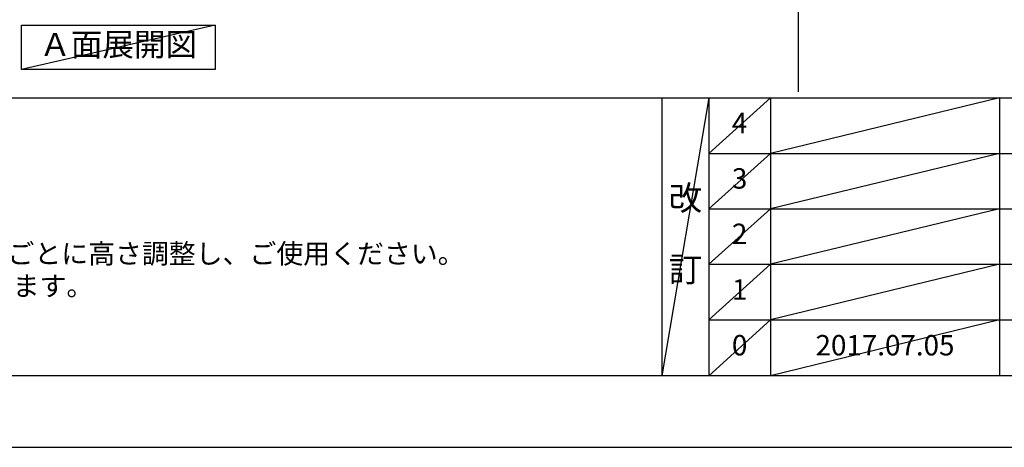
# Model space of a CAD drawing. Extents: x 83844 to 110317, y -11045 to -2175.
# Drawn here: x 86337 to 89234, y -11020 to -9763 of the extents above; entities that cross this region are included whole.
import ezdxf

# ---------------------------------------------------------------- set-up
doc = ezdxf.new("R2010")
doc.units = 0
doc.header["$LTSCALE"] = 50
doc.header["$MEASUREMENT"] = 0
doc.layers.get('DEFPOINTS').update_dxf_attribs({"color": 146, "linetype": 'CONTINUOUS'})
for name, color, linetype in [('160-文字', 254, 'CONTINUOUS'), ('190-図面外枠', 5, 'CONTINUOUS'), ('191-図面内枠', 4, 'CONTINUOUS')]:
    doc.layers.add(name, color=color, linetype=linetype)
doc.styles.add('KH001', font='txt')

# ---------------------------------------------------------------- blocks, each defined once
blk = doc.blocks.new('A$C5D946DDC')
at = {"layer": '190-図面外枠'}
blk.add_line((20519, 350.7), (271, 350.7), dxfattribs=at)
at = {"layer": 'DEFPOINTS'}
blk.add_lwpolyline([(0, 0), (20790, 0), (20790, 14700), (0, 14700)], close=True, dxfattribs=at)

msp = doc.modelspace()

# ---------------------------------------------------------------- linework, layer by layer
at = {"layer": '160-文字'}
msp.add_lwpolyline([(86341.56, -9778.95), (86911.59, -9778.95), (86911.59, -9909.38), (86341.56, -9909.38)], close=True, dxfattribs=at)
at = {"layer": '191-図面内枠'}
for p, q in [((84006.51, -9992.67), (96155.33, -9992.67)), ((88226.77, -9992.67), (88226.77, -10809.6)), ((88364.88, -9992.67), (88364.88, -10809.6)), ((88545.85, -9992.67), (88545.85, -10809.6)), ((89220.49, -9992.67), (89220.49, -10809.6)), ((88364.88, -10155.6), (92849.29, -10155.6)), ((88364.88, -10318.6), (92849.29, -10318.6)), ((88364.88, -10481.6), (92849.29, -10481.6)), ((88364.88, -10645.6), (92849.29, -10645.6))]:
    msp.add_line(p, q, dxfattribs=at)
at = {"layer": 'DEFPOINTS'}
for p, q in [((88628.87, -9974.64), (88628.87, -2618.41)), ((86911.59, -9778.95), (86341.56, -9909.38)), ((88364.88, -9992.67), (88226.77, -10809.6)), ((88545.85, -9992.67), (88364.88, -10155.67)), ((89220.49, -9992.67), (88545.85, -10155.6)), ((88545.85, -10155.6), (88364.88, -10318.6)), ((89220.49, -10155.6), (88545.85, -10318.6)), ((88545.85, -10318.6), (88364.88, -10481.6)), ((89220.49, -10318.6), (88545.85, -10481.6)), ((88545.85, -10481.6), (88364.88, -10645.6)), ((89220.49, -10481.6), (88545.85, -10645.6)), ((88545.85, -10645.6), (88364.88, -10809.6)), ((89220.49, -10645.6), (88545.85, -10809.6))]:
    msp.add_line(p, q, dxfattribs=at)

# ---------------------------------------------------------------- block references
at = {"layer": '190-図面外枠', "xscale": 0.6000000000058208, "yscale": 0.6000000000058208, "zscale": 0.6000000000058208}
msp.add_blockref('A$C5D946DDC', (83843.92, -11020), dxfattribs=at)

# ---------------------------------------------------------------- texts
at = {"layer": '160-文字', "style": 'KH001'}
for s, p in [('4、本図は、天井高2400想定で記載されておりますが、各物件ごとに高さ調整し、ご使用ください。', (84102.91, -10479.53)), ('5、IH/ガス両方の加熱機器を考慮した設備位置で記載しております。', (84102.91, -10574.53))]:
    msp.add_text(s, height=58, dxfattribs=at).set_placement(p)
at = {"layer": '160-文字', "insert": (86626.58, -9844.16), "char_height": 68, "attachment_point": 5, "style": 'KH001'}
msp.add_mtext('Ａ面展開図', dxfattribs=at)
at = {"layer": '160-文字', "attachment_point": 5, "line_spacing_factor": 0.876232, "style": 'KH001'}
for s, insert, char_height in [('4', (88455.37, -10074.17), 60), ('3', (88455.37, -10237.1), 60), ('改\\P\\P訂', (88295.83, -10401.13), 72), ('2', (88455.37, -10400.1), 60), ('1', (88455.37, -10563.6), 60), ('0', (88455.37, -10727.6), 60), ('2017.07.05', (88883.17, -10727.6), 60)]:
    msp.add_mtext(s, dxfattribs=dict(at, insert=insert, char_height=char_height))

doc.saveas('drawing.dxf')
